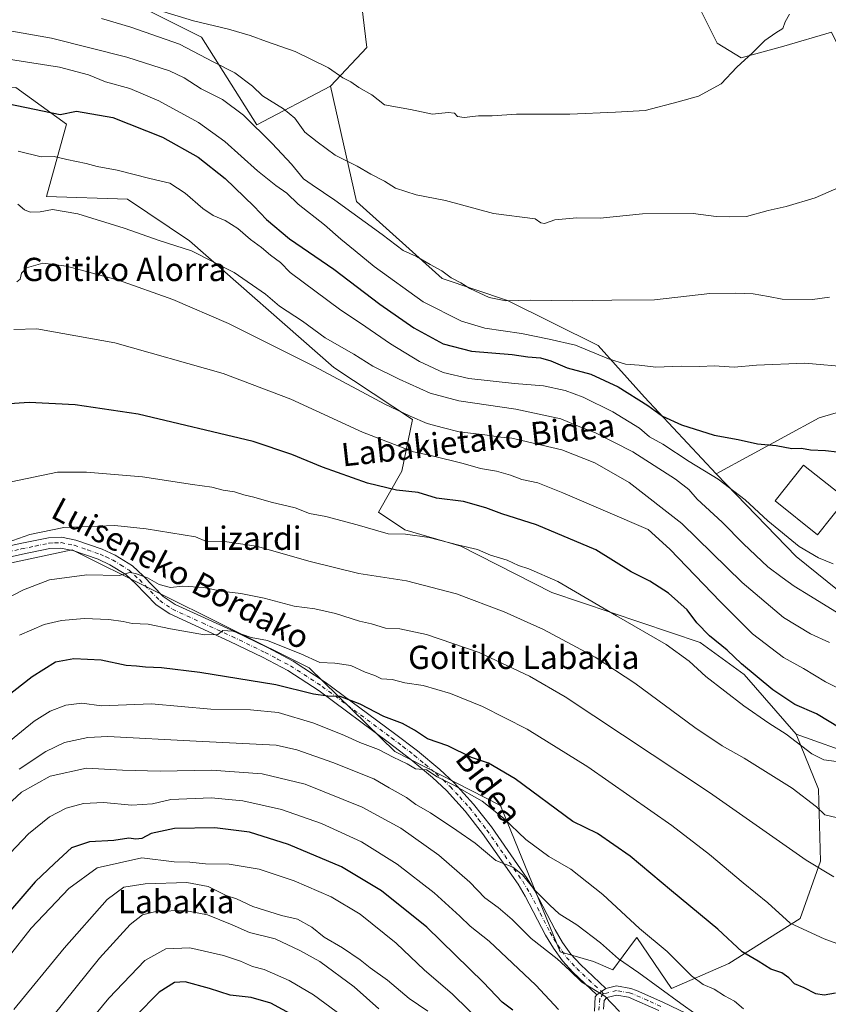
# Model space of a CAD drawing. Units: metres. Extents: x 607016 to 610450, y 4757028 to 4759395.
# Drawn here: x 609399 to 609676, y 4758605 to 4758943 of the extents above; entities that cross this region are included whole.
import ezdxf
from ezdxf.enums import TextEntityAlignment as Align

# ---------------------------------------------------------------- set-up
doc = ezdxf.new("R2010")
doc.units = ezdxf.units.M
doc.header["$MEASUREMENT"] = 0
doc.linetypes.add('DGN Style 4', pattern=[2.6384748266838614, 1.318413404963828, -0.6592067024819142, 0.001648016756204785, -0.6592067024819142])
for name, color, linetype, lineweight in [('Arbolado forestal CxS', 92, 'Continuous', 0), ('Camino Cxs', 7, 'Continuous', 0), ('Camino eje', 30, 'DGN Style 4', 13), ('Curva de nivel maestra', 30, 'Continuous', 30), ('Curva de nivel normal', 30, 'Continuous', 0), ('Estanque Cxs', 5, 'Continuous', 0), ('Pastizal CxS', 92, 'Continuous', 0), ('Pista pavimentada Cxs', 135, 'Continuous', 0), ('Pista pavimentada eje', 135, 'DGN Style 4', 0), ('Prado CxS', 92, 'Continuous', 0), ('Texto cartográfico', 7, 'Continuous', 0)]:
    doc.layers.add(name, color=color, linetype=linetype, lineweight=lineweight)
doc.styles.add('Style-Arial', font='txt')

# ---------------------------------------------------------------- blocks, each defined once
blk = doc.blocks.new('*U10')
at = {"layer": 'Arbolado forestal CxS', "color": 92, "linetype": 'Continuous', "lineweight": 0}
for points in [[(609422.3000999996, 4758956.610099999, 773.021900000007), (609460.9665000001, 4758937.144500001, 768.7606999999989), (609480.0181, 4758907.0239, 761.0013000000035), (609505.3822999997, 4758920.3321, 769.3997999999993), (609514.2430999996, 4758880.719500001, 762.2688999999956), (609543.6347000003, 4758854.272299999, 759.3525999999983), (609566.1089000005, 4758846.678300001, 760.1343999999954), (609597.2731, 4758831.175100001, 756.6545999999945), (609613.1799, 4758813.507900001, 751.5757000000012), (609637.8004999999, 4758787.176899999, 746.285799999998), (609665.3426999999, 4758758.7687, 743.9269999999962), (609697.2560999999, 4758733.0307, 740.6732000000048)], [(609686.4521000005, 4758690.1481, 722.7906999999979), (609665.2484999998, 4758697.778899999, 721.2397000000057), (609647.4779000003, 4758718.2181, 724.1650999999983), (609632.3233000003, 4758729.161499999, 723.3267000000051), (609581.3645000001, 4758746.374700001, 719.1223000000027), (609550.0554999998, 4758762.2435, 720.3228999999993), (609530.9029000001, 4758767.9023, 721.1064000000042), (609521.7620999999, 4758773.996300001, 722.7017999999953), (609529.7953000005, 4758788.0735, 727.6843999999984), (609533.5154999997, 4758805.772100001, 735.1353999999993), (609506.5280999999, 4758823.6187, 737.0228000000062), (609456.9071000004, 4758867.147299999, 741.0078000000068), (609435.5784999998, 4758881.511499999, 742.8475000000036), (609407.7200999996, 4758882.382300001, 741.8162000000011), (609414.6854999998, 4758907.193299999, 749.2044000000024), (609397.2742999997, 4758919.8167, 751.9317000000011)]]:
    blk.add_polyline3d(points, dxfattribs=at)

msp = doc.modelspace()

# ---------------------------------------------------------------- linework, layer by layer
at = {"layer": 'Arbolado forestal CxS', "color": 92, "linetype": 'Continuous', "lineweight": 0, "extrusion": (-0.06460763951518746, 0.02325114487859038, 0.9976398333958555), "elevation": 71975.67634475147, "flags": 128}
msp.add_lwpolyline([(-4684012.499442978, -1035250.304708825), (-4684012.499442978, -1035227.716495912)], dxfattribs=at)
at = {"layer": 'Arbolado forestal CxS', "color": 92, "linetype": 'Continuous', "lineweight": 0}
for points in [[(609386.7440999999, 4759050.248500001, 790.0448999999935), (609374.5686999997, 4759038.7687, 789.343599999993), (609388.7193, 4759016.6777, 786.5192999999999), (609402.8589000005, 4758997.2435, 783.6057000000002), (609378.8957000002, 4758985.983899999, 780.8720999999932), (609402.6470999997, 4758961.885500001, 773.5106999999989), (609422.3000999996, 4758956.610099999, 773.021900000007), (609460.9665000001, 4758937.144500001, 768.7606999999989), (609480.0181, 4758907.0239, 761.0013000000035), (609505.3822999997, 4758920.3321, 769.3997999999993)], [(609637.8004999999, 4758787.176899999, 746.285799999998), (609673.1816999996, 4758806.410300001, 752.3678000000073), (609703.2210999997, 4758815.245300001, 754.0109999999986), (609729.6979, 4758820.5461, 755.9870999999986), (609751.6634999998, 4758821.545499999, 757.8300000000019), (609759.7503000004, 4758829.380899999, 759.0243999999948), (609729.6986999996, 4758850.5843, 760.303700000004), (609701.4552999996, 4758889.4583, 764.8625999999931), (609677.4137000004, 4758938.797700001, 769.4152000000031), (609661.1058999998, 4758934.001499999, 769.7513000000035), (609646.4373000005, 4758930.0623, 770.3013999999966), (609638.2165000001, 4758934.995300001, 771.0746999999974), (609629.9959000006, 4758951.4373, 771.898199999996), (609615.1983000003, 4758972.811899999, 773.1662000000069), (609586.2836999996, 4758987.241699999, 774.8347000000067), (609558.9439000003, 4758971.893300001, 775.7171999999993), (609542.7253000002, 4758970.4999, 776.5007999999943), (609537.5197000002, 4758970.345699999, 776.6196999999956)], [(609637.8004999999, 4758787.176899999, 746.285799999998), (609673.1816999996, 4758806.410300001, 752.3678000000073), (609703.2210999997, 4758815.245300001, 754.0109999999986), (609729.6979, 4758820.5461, 755.9870999999986), (609751.6634999998, 4758821.545499999, 757.8300000000019), (609759.7503000004, 4758829.380899999, 759.0243999999948), (609729.6986999996, 4758850.5843, 760.303700000004), (609701.4552999996, 4758889.4583, 764.8625999999931), (609677.4137000004, 4758938.797700001, 769.4152000000031), (609661.1058999998, 4758934.001499999, 769.7513000000035), (609646.4373000005, 4758930.0623, 770.3013999999966), (609638.2165000001, 4758934.995300001, 771.0746999999974), (609629.9959000006, 4758951.4373, 771.898199999996), (609615.1983000003, 4758972.811899999, 773.1662000000069), (609586.2836999996, 4758987.241699999, 774.8347000000067), (609558.9439000003, 4758971.893300001, 775.7171999999993), (609542.7253000002, 4758970.4999, 776.5007999999943), (609537.5197000002, 4758970.345699999, 776.6196999999956)], [(609537.5197000002, 4758970.345699999, 776.6196999999956), (609513.5093, 4758969.6359, 778.1199000000051), (609517.7594999997, 4758933.551100001, 772.7339000000065), (609505.3822999997, 4758920.3321, 769.3997999999993)], [(609629.9959000006, 4758951.4373, 771.898199999996), (609638.2165000001, 4758934.995300001, 771.0746999999974), (609646.4373000005, 4758930.0623, 770.3013999999966), (609661.1058999998, 4758934.001499999, 769.7513000000035), (609677.4137000004, 4758938.797700001, 769.4152000000031), (609701.4552999996, 4758889.4583, 764.8625999999931), (609729.6986999996, 4758850.5843, 760.303700000004), (609759.7503000004, 4758829.380899999, 759.0243999999948), (609751.6634999998, 4758821.545499999, 757.8300000000019), (609729.6979, 4758820.5461, 755.9870999999986), (609703.2210999997, 4758815.245300001, 754.0109999999986), (609673.1816999996, 4758806.410300001, 752.3678000000073), (609637.8004999999, 4758787.176899999, 746.285799999998), (609613.1799, 4758813.507900001, 751.5757000000012), (609597.2731, 4758831.175100001, 756.6545999999945), (609566.1089000005, 4758846.678300001, 760.1343999999954), (609543.6347000003, 4758854.272299999, 759.3525999999983), (609514.2430999996, 4758880.719500001, 762.2688999999956), (609505.3822999997, 4758920.3321, 769.3997999999993), (609517.7594999997, 4758933.551100001, 772.7339000000065), (609513.5093, 4758969.6359, 778.1199000000051)], [(609677.4137000004, 4758938.797700001, 769.4152000000031), (609661.1058999998, 4758934.001499999, 769.7513000000035), (609646.4373000005, 4758930.0623, 770.3013999999966), (609638.2165000001, 4758934.995300001, 771.0746999999974), (609629.9959000006, 4758951.4373, 771.898199999996)], [(609665.2484999998, 4758697.778899999, 721.2397000000057), (609647.4779000003, 4758718.2181, 724.1650999999983), (609632.3233000003, 4758729.161499999, 723.3267000000051), (609581.3645000001, 4758746.374700001, 719.1223000000027), (609550.0554999998, 4758762.2435, 720.3228999999993), (609530.9029000001, 4758767.9023, 721.1064000000042), (609521.7620999999, 4758773.996300001, 722.7017999999953), (609529.7953000005, 4758788.0735, 727.6843999999984), (609533.5154999997, 4758805.772100001, 735.1353999999993), (609506.5280999999, 4758823.6187, 737.0228000000062), (609456.9071000004, 4758867.147299999, 741.0078000000068), (609435.5784999998, 4758881.511499999, 742.8475000000036), (609407.7200999996, 4758882.382300001, 741.8162000000011), (609414.6854999998, 4758907.193299999, 749.2044000000024), (609397.2742999997, 4758919.8167, 751.9317000000011), (609381.6485000001, 4758919.5101, 751.2780999999959), (609340.6876999997, 4758932.004899999, 754.4210000000021), (609295.0434999998, 4758940.710700001, 753.6389999999956), (609277.3693000004, 4758928.343499999, 746.9998999999953), (609269.1624999996, 4758915.595699999, 742.7287000000069)], [(609505.3822999997, 4758920.3321, 769.3997999999993), (609514.2430999996, 4758880.719500001, 762.2688999999956), (609543.6347000003, 4758854.272299999, 759.3525999999983), (609566.1089000005, 4758846.678300001, 760.1343999999954), (609597.2731, 4758831.175100001, 756.6545999999945), (609613.1799, 4758813.507900001, 751.5757000000012), (609637.8004999999, 4758787.176899999, 746.285799999998)], [(609697.2560999999, 4758733.0307, 740.6732000000048), (609665.3426999999, 4758758.7687, 743.9269999999962), (609637.8004999999, 4758787.176899999, 746.285799999998), (609673.1816999996, 4758806.410300001, 752.3678000000073), (609703.2210999997, 4758815.245300001, 754.0109999999986)], [(609637.8004999999, 4758787.176899999, 746.285799999998), (609665.3426999999, 4758758.7687, 743.9269999999962), (609697.2560999999, 4758733.0307, 740.6732000000048), (609696.7591000004, 4758706.969900001, 731.1040000000066), (609686.4521000005, 4758690.1481, 722.7906999999979)], [(609637.8004999999, 4758787.176899999, 746.285799999998), (609665.3426999999, 4758758.7687, 743.9269999999962), (609697.2560999999, 4758733.0307, 740.6732000000048), (609696.7591000004, 4758706.969900001, 731.1040000000066), (609686.4521000005, 4758690.1481, 722.7906999999979)]]:
    msp.add_polyline3d(points, dxfattribs=at)
at = {"layer": 'Camino Cxs', "color": 7, "linetype": 'Continuous', "lineweight": 0, "extrusion": (-0.6423245609038842, -0.4558432369846744, 0.6161380541363815), "elevation": -2560316.147896164, "flags": 128}
msp.add_lwpolyline([(-3527876.622054731, 2003709.884746955), (-3527876.622054731, 2003703.715162823)], dxfattribs=at)
at = {"layer": 'Camino Cxs', "color": 7, "linetype": 'Continuous', "lineweight": 0}
for points in [[(609388.8701, 4758761.040100001, 716.5880999999936), (609398.7200999996, 4758763.1601, 714.6477000000014), (609408.4700999996, 4758765.190099999, 715.4190999999992), (609412.9101, 4758765.370100001, 715.6676000000007), (609417.7901, 4758764.390100001, 715.0620999999956), (609426.8501000004, 4758761.280099999, 715.1355999999942), (609431.3400999998, 4758759.200099999, 714.2768999999971), (609437.2901, 4758755.530099999, 713.3543999999966), (609440.9600999998, 4758752.1501, 711.937300000005), (609447.8800999997, 4758745.040100001, 710.2844999999944), (609451.9301000005, 4758742.300100001, 708.8034000000043), (609472.3101000005, 4758732.970100001, 706.0663000000059), (609483.6901000004, 4758727.460100001, 706.325100000002), (609492.5100999996, 4758722.780099999, 705.1680000000051), (609503.5401, 4758715.630100001, 702.3035999999993), (609527.3701, 4758697.970100001, 704.0408000000026), (609535.2301000003, 4758691.960100001, 698.4879999999976), (609542.8501000004, 4758685.610099999, 706.8537000000069), (609547.7701000003, 4758681.050100001, 708.1585999999952), (609554.4901000002, 4758673.710100001, 703.952900000004), (609560.5800999999, 4758665.860099999, 702.047900000005), (609572.9101, 4758648.210100001, 693.5369999999966), (609575.4901000002, 4758643.920100001, 692.6827000000048), (609582.4600999998, 4758630.530099999, 693.3984999999957), (609584.9901000002, 4758626.2401, 692.4775999999983), (609587.8701, 4758622.220100001, 691.6055000000051), (609591.2301000003, 4758618.5801, 688.5792999999976), (609599.9700999996, 4758610.4001, 690.1919999999955), (609596.8701, 4758608.200099999, 685.3325999999943), (609588.5900999998, 4758615.960100001, 688.8252000000066), (609584.9801000003, 4758619.870100001, 693.3368999999948), (609581.8800999997, 4758624.210100001, 695.1361000000034), (609579.2100999998, 4758628.720100001, 694.6303999999947), (609572.2401000002, 4758642.100099999, 694.3356000000058), (609569.7901, 4758646.1801, 693.7887000000047), (609557.5900999998, 4758663.6601, 697.7455999999949), (609551.6401000004, 4758671.3101, 702.1594000000041), (609545.1300999997, 4758678.4301, 706.5031000000017), (609540.4001000002, 4758682.8201, 703.8046000000032), (609532.9101, 4758689.050100001, 696.4434000000037), (609525.1401000004, 4758695.0001, 701.1073000000034), (609501.4200999998, 4758712.5801, 700.9526999999945), (609490.6201, 4758719.5801, 703.3215999999958), (609482.0100999996, 4758724.140100001, 708.517200000002), (609470.7200999996, 4758729.610099999, 704.8561000000045), (609450.1101000002, 4758739.050100001, 709.357600000003), (609445.4801000003, 4758742.1801, 711.9048999999941), (609438.3701, 4758749.4901, 711.5500000000029), (609435.0301000001, 4758752.5601, 714.7118000000046), (609429.5701000001, 4758755.920100001, 715.4642000000022), (609425.4600999998, 4758757.8301, 713.9902000000002), (609416.8201000001, 4758760.790100001, 716.3748999999953), (609412.6101000002, 4758761.640100001, 717.967499999999), (609408.9301000005, 4758761.4801, 717.4147999999988), (609399.4901000002, 4758759.530099999, 715.9496000000072), (609389.6700999998, 4758757.4101, 718.7388999999966)], [(609388.8701, 4758761.040100001, 716.5880999999936), (609398.7200999996, 4758763.1601, 714.6477000000014), (609408.4700999996, 4758765.190099999, 715.4190999999992), (609412.9101, 4758765.370100001, 715.6676000000007), (609417.7901, 4758764.390100001, 715.0620999999956), (609426.8501000004, 4758761.280099999, 715.1355999999942), (609431.3400999998, 4758759.200099999, 714.2768999999971), (609437.2901, 4758755.530099999, 713.3543999999966), (609440.9600999998, 4758752.1501, 711.937300000005), (609447.8800999997, 4758745.040100001, 710.2844999999944), (609451.9301000005, 4758742.300100001, 708.8034000000043), (609472.3101000005, 4758732.970100001, 706.0663000000059), (609483.6901000004, 4758727.460100001, 706.325100000002), (609492.5100999996, 4758722.780099999, 705.1680000000051), (609503.5401, 4758715.630100001, 702.3035999999993), (609527.3701, 4758697.970100001, 704.0408000000026), (609535.2301000003, 4758691.960100001, 698.4879999999976), (609542.8501000004, 4758685.610099999, 706.8537000000069), (609547.7701000003, 4758681.050100001, 708.1585999999952), (609554.4901000002, 4758673.710100001, 703.952900000004), (609560.5800999999, 4758665.860099999, 702.047900000005), (609572.9101, 4758648.210100001, 693.5369999999966), (609575.4901000002, 4758643.920100001, 692.6827000000048), (609582.4600999998, 4758630.530099999, 693.3984999999957), (609584.9901000002, 4758626.2401, 692.4775999999983), (609587.8701, 4758622.220100001, 691.6055000000051), (609591.2301000003, 4758618.5801, 688.5792999999976), (609599.9700999996, 4758610.4001, 690.1919999999955)], [(609596.8701, 4758608.200099999, 685.3325999999943), (609588.5900999998, 4758615.960100001, 688.8252000000066), (609584.9801000003, 4758619.870100001, 693.3368999999948), (609581.8800999997, 4758624.210100001, 695.1361000000034), (609579.2100999998, 4758628.720100001, 694.6303999999947), (609572.2401000002, 4758642.100099999, 694.3356000000058), (609569.7901, 4758646.1801, 693.7887000000047), (609557.5900999998, 4758663.6601, 697.7455999999949), (609551.6401000004, 4758671.3101, 702.1594000000041), (609545.1300999997, 4758678.4301, 706.5031000000017), (609540.4001000002, 4758682.8201, 703.8046000000032), (609532.9101, 4758689.050100001, 696.4434000000037), (609525.1401000004, 4758695.0001, 701.1073000000034), (609501.4200999998, 4758712.5801, 700.9526999999945), (609490.6201, 4758719.5801, 703.3215999999958), (609482.0100999996, 4758724.140100001, 708.517200000002), (609470.7200999996, 4758729.610099999, 704.8561000000045), (609450.1101000002, 4758739.050100001, 709.357600000003), (609445.4801000003, 4758742.1801, 711.9048999999941), (609438.3701, 4758749.4901, 711.5500000000029), (609435.0301000001, 4758752.5601, 714.7118000000046), (609429.5701000001, 4758755.920100001, 715.4642000000022), (609425.4600999998, 4758757.8301, 713.9902000000002), (609416.8201000001, 4758760.790100001, 716.3748999999953), (609412.6101000002, 4758761.640100001, 717.967499999999), (609408.9301000005, 4758761.4801, 717.4147999999988), (609399.4901000002, 4758759.530099999, 715.9496000000072), (609389.6700999998, 4758757.4101, 718.7388999999966)]]:
    msp.add_polyline3d(points, dxfattribs=at)
at = {"layer": 'Camino eje', "color": 30, "linetype": 'DGN Style 4', "lineweight": 13}
msp.add_polyline3d([(609394.1951000001, 4758760.2851, 716.422200000001), (609399.1051000003, 4758761.345100001, 715.0105999999942), (609403.8251, 4758762.3201, 714.9787999999971), (609408.7001, 4758763.335100001, 715.959600000002), (609410.5401, 4758763.415100001, 716.2945999999939), (609412.7600999996, 4758763.505100001, 716.5586000000039), (609415.2001, 4758763.015100001, 716.0130000000064), (609417.3051000005, 4758762.590100001, 715.398199999996), (609421.8350999998, 4758761.0351, 713.6294000000053), (609426.1551000001, 4758759.5551, 714.5375000000058), (609428.2100999998, 4758758.600099999, 714.7243000000017), (609430.4550999999, 4758757.5601, 714.0758999999962), (609433.1851000005, 4758755.880100001, 714.531099999993), (609436.1601, 4758754.045100001, 713.7403999999952), (609437.9951, 4758752.3551, 712.4823999999935), (609439.6651, 4758750.8201, 711.6864999999963), (609446.6801000005, 4758743.610099999, 710.7360000000045), (609451.0201000003, 4758740.675100001, 708.8509999999952), (609461.3251, 4758735.9551, 706.9655000000057), (609471.5151000004, 4758731.290100001, 705.3972000000067), (609482.8501000004, 4758725.800100001, 707.5430000000051), (609487.1551000001, 4758723.520099999, 705.0378999999957), (609491.5651000004, 4758721.1801, 704.2152999999962), (609502.4801000003, 4758714.1051, 701.4094000000041), (609526.2550999997, 4758696.485099999, 702.8114999999963), (609530.1401000004, 4758693.5101, 698.9103000000032), (609534.0701000001, 4758690.505100001, 697.5709999999963), (609537.8151000004, 4758687.390100001, 699.4679000000033), (609541.6250999998, 4758684.215100001, 705.8469999999944), (609543.9901000002, 4758682.020099999, 707.9590000000027), (609546.4501, 4758679.7401, 707.5332000000053), (609549.7050999999, 4758676.1801, 706.170100000003), (609553.0651000004, 4758672.5101, 703.1517000000022), (609556.1101000002, 4758668.585100001, 700.5267000000022), (609559.0850999998, 4758664.7601, 699.9342000000033), (609565.1851000005, 4758656.020099999, 696.681899999996), (609571.3501000004, 4758647.1951, 692.886400000003), (609573.8651000002, 4758643.0101, 693.3496000000014), (609577.3501000004, 4758636.315099999, 690.8744000000006), (609580.8350999998, 4758629.6251, 693.7461999999941), (609582.1001000004, 4758627.4801, 693.1775000000052), (609583.4351000005, 4758625.225099999, 693.7954000000027), (609584.8750999998, 4758623.215100001, 693.7883000000002), (609586.4250999996, 4758621.045100001, 692.5103999999993), (609589.9101, 4758617.270099999, 689.149900000004), (609594.0500999996, 4758613.390100001, 686.8065999999963), (609598.4200999998, 4758609.300100001, 687.1677999999956), (609599.0367000002, 4758608.620100001, 687.0767999999953)], dxfattribs=at)
at = {"layer": 'Curva de nivel maestra', "color": 30, "linetype": 'Continuous', "lineweight": 30, "flags": 128}
for points, elevation in [([(609382.6200000001, 4758916.790100001), (609412.5099999999, 4758910.550100001), (609418.04, 4758911.700099999), (609430.5, 4758909.550100001), (609447.5800000001, 4758902.8201), (609459.8600000005, 4758895.860099999), (609469.1900000004, 4758888.540100001), (609478.9699999997, 4758879.120100001), (609483.2999999998, 4758874.440099999), (609491.2699999996, 4758867.8101), (609506.4199999999, 4758857.4301), (609522.2199999997, 4758845.380100001), (609533.9000000004, 4758837.3301), (609543.9900000002, 4758831.7501), (609553.8099999996, 4758829.280099999), (609567.75, 4758828.0801), (609573.0800000001, 4758827.340100001), (609577.4600000001, 4758827.020099999), (609581.0199999996, 4758825.9901), (609586.6100000005, 4758823.5801), (609594.7100000001, 4758821.390100001), (609604.2000000002, 4758817.0601), (609614.29, 4758810.620100001), (609619.3799999999, 4758806.9801), (609625.8700000001, 4758803.9801), (609637.1799999997, 4758800.4301), (609645.3200000003, 4758798.950099999), (609652.0599999996, 4758797.5001), (609658.3899999997, 4758796.870100001), (609663.7999999998, 4758795.9001), (609667.1200000001, 4758795.9801), (609670.1799999997, 4758795.360099999), (609675.3600000005, 4758795.130100001), (609683.3799999999, 4758794.2301)], 750), ([(609680.4600000001, 4758699.780099999), (609672.3099999996, 4758704.770099999), (609664.7999999998, 4758707.970100001), (609657.2999999998, 4758712.9801), (609646.54, 4758721.870100001), (609641.5899999999, 4758726.5801), (609635.5499999998, 4758731.5101), (609631.2100000001, 4758736.0001), (609627.8399999999, 4758740.380100001), (609621.4000000004, 4758746.130100001), (609614.9800000006, 4758750.300100001), (609608.6200000001, 4758753.470100001), (609596.4299999997, 4758760.9901), (609576.0700000003, 4758769.600099999), (609564.1600000003, 4758773.350099999), (609558.6399999997, 4758775.470100001), (609551, 4758777.6601), (609541.7699999996, 4758778.8201), (609535.4199999999, 4758780.7501), (609528.04, 4758781.5801), (609518.0199999996, 4758783.890100001), (609502.54, 4758789.4001), (609492, 4758793.800100001), (609478.7599999999, 4758798.210100001), (609439.2199999997, 4758807.6801), (609417.6299999999, 4758810.840100001), (609401.7800000003, 4758811.610099999), (609393.3399999999, 4758811.090100001)], 725), ([(609678.8499999996, 4758608.8201), (609674.9000000004, 4758608.100099999), (609672.0800000001, 4758608.530099999), (609668.0499999998, 4758610.640100001), (609664.7699999996, 4758611.970100001), (609662.8200000003, 4758614.020099999), (609660.4000000004, 4758615.7401), (609656.5499999998, 4758617.040100001), (609652.2400000002, 4758619.7301), (609646.7800000003, 4758622.9901), (609638.3899999997, 4758630.8101), (609622.4800000006, 4758643.9301), (609608.3300000001, 4758655.8201), (609597.0099999999, 4758663.6601), (609588.5899999999, 4758667.790100001), (609568.7800000003, 4758682.350099999), (609559.6100000005, 4758687.720100001), (609553.75, 4758689.700099999), (609545.6500000004, 4758693.7601), (609538.7000000002, 4758696.110099999), (609534.1900000004, 4758699.0601), (609530.0300000003, 4758701.380100001), (609523.6500000004, 4758703.8101), (609515.54, 4758708.0801), (609508.6799999997, 4758710.690099999), (609504.4400000004, 4758710.780099999), (609499.5099999999, 4758711.520099999), (609486.5, 4758714.640100001), (609460.4900000002, 4758718.950099999), (609447.3099999996, 4758720.5001), (609441.7400000002, 4758720.690099999), (609438.6500000004, 4758721.040100001), (609435.1799999997, 4758721.300100001), (609426.5099999999, 4758723.120100001), (609417.1799999997, 4758723.610099999), (609410.8399999999, 4758722.4101), (609402.8499999996, 4758717.380100001), (609383.2199999997, 4758702.1801)], 700), ([(609567.9199999999, 4758602.9301), (609564.3300000001, 4758605.7301), (609557.9000000004, 4758612.440099999), (609538.4199999999, 4758631.4101), (609522.9000000004, 4758643.9301), (609509.1500000004, 4758652.140100001), (609490.9500000002, 4758659.8201), (609477.5, 4758664.0601), (609465.6100000005, 4758665.5801), (609451.7800000003, 4758665.290100001), (609443.6799999997, 4758663.6601), (609440.5300000003, 4758661.940099999), (609438.4100000003, 4758661.690099999), (609436.04, 4758661.9801), (609430.9500000002, 4758661.2501), (609422.5300000003, 4758660.700099999), (609416.3799999999, 4758658.6801), (609410.5099999999, 4758653.290100001), (609403.8399999999, 4758646.9801), (609395.3700000001, 4758637.2301)], 675), ([(609492.8499999996, 4758601.050100001), (609484.79, 4758605.3201), (609478.1299999999, 4758607.3301), (609470.8300000001, 4758608.140100001), (609463.7400000002, 4758610.380100001), (609455.4199999999, 4758612.630100001), (609451.7400000002, 4758612.5001), (609446.5099999999, 4758609.090100001), (609438.3099999996, 4758600.880100001)], 650)]:
    msp.add_lwpolyline(points, dxfattribs=dict(at, elevation=elevation))
at = {"layer": 'Curva de nivel normal', "color": 30, "linetype": 'Continuous', "lineweight": 0, "flags": 128}
for points, elevation in [([(609437.2400000002, 4758949.100000001), (609458.2199999997, 4758942.74), (609470.2599999999, 4758939.82), (609477.7400000002, 4758937.74), (609483.3799999999, 4758935.58), (609493.1500000004, 4758932.24), (609504.6900000004, 4758926.59), (609509.5599999996, 4758923.180000001), (609512.3600000005, 4758921.77), (609515.0800000001, 4758919.83), (609519.4800000006, 4758917.300000001), (609523.9100000003, 4758913.84), (609532.8200000003, 4758912.310000001), (609540.3399999999, 4758910.699999999), (609545.7599999999, 4758911.24), (609547.8799999999, 4758911.01), (609548.9299999997, 4758909.9), (609551.2199999997, 4758909.57), (609556.2000000002, 4758910.109999999), (609560.9199999999, 4758910.100000001), (609569.2000000002, 4758910.66), (609587.5099999999, 4758910.710000001), (609603.1799999997, 4758911.4), (609613.4699999997, 4758911.980000001), (609624.75, 4758914.859999999), (609631.75, 4758916.810000001), (609639.5800000001, 4758921.119999999), (609644.8600000005, 4758926.84), (609650.2599999999, 4758931.710000001), (609654.5300000003, 4758935.99), (609658.2800000003, 4758938.640000001), (609660.7100000001, 4758940.050000001), (609661.4699999997, 4758942.42), (609662.9800000006, 4758944.970000001)], 770.0000000000001), ([(609426.6399999997, 4758943.5), (609436.6799999997, 4758940.550000001), (609453.4699999997, 4758934.699999999), (609465.0199999996, 4758928.680000001), (609472.5, 4758924.890000001), (609478.4800000006, 4758920.32), (609481.9400000004, 4758917), (609489.2000000002, 4758912.52), (609493.0199999996, 4758909.27), (609496.5300000003, 4758904.5), (609500.7300000006, 4758901.15), (609506.9600000001, 4758896.529999999), (609514.4900000002, 4758892.779999999), (609519.1399999997, 4758890.050000001), (609523.9000000004, 4758887.609999999), (609527.6600000003, 4758885.230000001), (609534.7199999997, 4758882.92), (609544.8700000001, 4758881.07), (609561.2999999998, 4758876.529999999), (609575.6600000003, 4758874.720000001), (609577.5800000001, 4758873.300000001), (609578.8700000001, 4758873.17), (609582.4400000004, 4758874.430000001), (609589.9900000002, 4758875.050000001), (609598.0199999996, 4758874.960000001), (609612.54, 4758876.380000001), (609629.9199999999, 4758876.51), (609637.7599999999, 4758875.480000001), (609642.5199999996, 4758875.390000001), (609648.2199999997, 4758875.480000001), (609655.6900000004, 4758877.59), (609661.8399999999, 4758878.939999999), (609671.8399999999, 4758881.880000001), (609680.7300000006, 4758885.789999999)], 765), ([(609392.0199999996, 4758939.890000001), (609409.5199999996, 4758936.720000001), (609435.4000000004, 4758930.27), (609450.0099999999, 4758925.539999999), (609455.0300000003, 4758923.15), (609460.8499999996, 4758919.380000001), (609468.2100000001, 4758915.66), (609475.3899999997, 4758910.300000001), (609485.29, 4758900.640000001), (609491.9400000004, 4758893.51), (609496.0899999999, 4758888.49), (609499.0800000001, 4758886.4), (609506.7599999999, 4758881.16), (609523.1299999999, 4758869.33), (609530.3300000001, 4758863.869999999), (609534.9000000004, 4758861.77), (609539.5199999996, 4758859.050000001), (609543.6100000005, 4758856.890000001), (609546.7400000002, 4758854.439999999), (609550.1100000005, 4758852.76), (609553.25, 4758850.850000001), (609559.8799999999, 4758847.65), (609565.5599999996, 4758846.539999999), (609574.04, 4758846.779999999), (609588.4900000002, 4758846.57), (609601.9199999999, 4758846.779999999), (609616.6799999997, 4758846.880000001), (609635.6100000005, 4758849.029999999), (609644.5199999996, 4758849.17), (609650.5099999999, 4758848.939999999), (609655.8399999999, 4758848.01), (609660.5099999999, 4758847.109999999), (609670.9000000004, 4758847.050000001), (609676.7999999998, 4758847.859999999)], 760), ([(609393.2000000002, 4758929.730000001), (609412.2300000006, 4758926.76), (609422.1399999997, 4758924.220000001), (609428.0800000001, 4758921.789999999), (609436.3899999997, 4758919.449999999), (609446.4100000003, 4758915.27), (609459.9400000004, 4758907.810000001), (609468.9900000002, 4758901.300000001), (609480.2800000003, 4758891.25), (609486.5499999998, 4758886.17), (609490.2999999998, 4758883.59), (609494.2100000001, 4758879.77), (609503.2400000002, 4758872.609999999), (609508.8399999999, 4758867.689999999), (609513.8300000001, 4758863.699999999), (609520.3099999996, 4758858.310000001), (609537.1600000003, 4758846.220000001), (609550.2999999998, 4758839.550000001), (609558.3200000003, 4758837.220000001), (609570.9699999997, 4758835.34), (609580.4600000001, 4758833.4), (609589.5099999999, 4758831.279999999), (609600.8600000005, 4758826.640000001), (609606.6699999999, 4758824.859999999), (609611.4100000003, 4758824.439999999), (609617.0899999999, 4758823.75), (609625.7800000003, 4758824.16), (609632.1799999997, 4758823.960000001), (609637.1799999997, 4758824.24), (609643.9600000001, 4758823.779999999), (609651.6600000003, 4758824.5), (609668.2199999997, 4758825.180000001), (609683.9199999999, 4758823.82)], 755), ([(609398.0800000001, 4758897.949999999), (609405.9500000002, 4758895.970000001), (609410.3600000005, 4758896.16), (609414.7699999996, 4758895.130000001), (609421.4100000003, 4758893.779999999), (609425.2199999997, 4758892.67), (609432.0499999998, 4758891.390000001), (609443.3200000003, 4758888.52), (609450.0999999996, 4758886.970000001), (609455.3600000005, 4758883.560000001), (609461.4400000004, 4758878.310000001), (609465.0099999999, 4758875.880000001), (609469.1200000001, 4758874.17), (609473.4800000006, 4758871.4), (609477.8600000005, 4758867.57), (609481.6100000005, 4758864.890000001), (609484.7300000006, 4758862.24), (609488.0999999996, 4758859.710000001), (609491.4800000006, 4758856.34), (609508.8300000001, 4758843.369999999), (609515.6900000004, 4758838.890000001), (609525.9199999999, 4758831.789999999), (609535.8600000005, 4758825.730000001), (609544.0599999996, 4758821.980000001), (609552.8300000001, 4758819.930000001), (609568.5, 4758818.16), (609578.4800000006, 4758817.359999999), (609585.9199999999, 4758815.76), (609592.1600000003, 4758813.5), (609602.3399999999, 4758808.480000001), (609611.5, 4758802.850000001), (609614.9000000004, 4758799.880000001), (609619.5, 4758797.350000001), (609628.5, 4758791.390000001), (609638.4900000002, 4758785.300000001), (609647.7999999998, 4758778.220000001), (609655.5700000003, 4758770.949999999), (609666.3300000001, 4758762.24), (609672.9900000002, 4758758.279999999), (609678.0300000003, 4758756.230000001)], 745), ([(609397.9299999997, 4758879.800000001), (609400.2599999999, 4758877.800000001), (609402.2000000002, 4758877.060000001), (609405.5800000001, 4758877.109999999), (609409.8200000003, 4758877.960000001), (609418.5300000003, 4758876.480000001), (609434.4800000006, 4758871.470000001), (609446.4199999999, 4758867.230000001), (609457.5999999996, 4758863.699999999), (609472.2300000006, 4758856.279999999), (609483.04, 4758848.83), (609487.8399999999, 4758844.75), (609495.7199999997, 4758839.560000001), (609503.4900000002, 4758833.869999999), (609513.2999999998, 4758828.220000001), (609519.9199999999, 4758824.119999999), (609528.9600000001, 4758819.600000001), (609539.5199999996, 4758814.9), (609549.4699999997, 4758812.189999999), (609569, 4758809.32), (609584.4100000003, 4758805.980000001), (609590.3600000005, 4758803.57), (609596.4000000004, 4758801.24), (609609.2400000002, 4758794.680000001), (609623.8399999999, 4758785.350000001), (609628.4100000003, 4758781.76), (609631.2999999998, 4758778.449999999), (609639.8899999997, 4758770.600000001), (609647.1500000004, 4758763.130000001), (609655.5999999996, 4758755.16), (609660.54, 4758751.5), (609664.5899999999, 4758748.51), (609670.1699999999, 4758745.15), (609681.5499999998, 4758738.140000001)], 740), ([(609676.7300000006, 4758729.230000001), (609670.1699999999, 4758732.230000001), (609660.9199999999, 4758737.75), (609646.79, 4758749.869999999), (609625.9900000002, 4758770.029999999), (609607.9299999997, 4758784.220000001), (609596.1699999999, 4758790.92), (609584.8399999999, 4758795.41), (609567.5800000001, 4758799.439999999), (609563.8700000001, 4758799.74), (609558.3300000001, 4758800.529999999), (609549.5099999999, 4758801.59), (609544.1399999997, 4758802.91), (609538.5099999999, 4758804.4), (609532.7000000002, 4758806.980000001), (609524.0099999999, 4758811.050000001), (609499.8099999996, 4758824.01), (609470.2699999996, 4758838.720000001), (609451.1900000004, 4758847.060000001), (609432.4699999997, 4758853.67), (609414.6299999999, 4758858.49), (609406.5599999996, 4758859.52), (609400.9000000004, 4758857.84), (609399.1200000001, 4758856.02), (609398.7300000006, 4758853.980000001), (609397.5300000003, 4758853.140000001)], 735), ([(609683.3099999996, 4758711.84), (609675.4100000003, 4758715.699999999), (609667.8399999999, 4758720.230000001), (609660.9199999999, 4758724.119999999), (609650.29, 4758732.16), (609639.3600000005, 4758743.130000001), (609621.9299999997, 4758761.32), (609614.5099999999, 4758768.02), (609585.1699999999, 4758780.619999999), (609576.5099999999, 4758784.100000001), (609571.0199999996, 4758785.24), (609567.2100000001, 4758786.699999999), (609562.3499999996, 4758788.01), (609556.8399999999, 4758788.949999999), (609550.8600000005, 4758790.680000001), (609540.2400000002, 4758793.289999999), (609533.8700000001, 4758794.699999999), (609516.2999999998, 4758801.41), (609491.7300000006, 4758812.82), (609468.4000000004, 4758821.600000001), (609431.2199999997, 4758832.08), (609404.4900000002, 4758836.939999999), (609396.5099999999, 4758836.699999999)], 730.0000000000001), ([(609679.1799999997, 4758688.4), (609674.8099999996, 4758688.92), (609670.7000000002, 4758690.970000001), (609661.8099999996, 4758697.789999999), (609655.9199999999, 4758701.52), (609647.3600000005, 4758707.439999999), (609634.3099999996, 4758717.51), (609628.5599999996, 4758722.76), (609620.6399999997, 4758728.5), (609603.5499999998, 4758738.42), (609583.3899999997, 4758750.140000001), (609573.4900000002, 4758754.560000001), (609569.9000000004, 4758755.65), (609565.9800000006, 4758757.52), (609560.2999999998, 4758759.17), (609555.8300000001, 4758761.119999999), (609549.4500000002, 4758762.67), (609539.1799999997, 4758765.25), (609531.1500000004, 4758766.41), (609525.0899999999, 4758766.480000001), (609514.54, 4758769.630000001), (609503.7699999996, 4758772.52), (609498.1299999999, 4758773.550000001), (609493.2300000006, 4758775.430000001), (609484.9000000004, 4758777.4), (609478.9699999997, 4758779.180000001), (609475.5800000001, 4758779.930000001), (609472.3600000005, 4758781), (609468.5099999999, 4758781.52), (609464.5099999999, 4758782.550000001), (609457.9699999997, 4758783.470000001), (609440.7300000006, 4758786.130000001), (609421.5199999996, 4758787.76), (609411.5599999996, 4758787.76), (609395.6200000001, 4758784.369999999)], 720), ([(609681.4100000003, 4758668.539999999), (609675.0899999999, 4758670.01), (609672.2599999999, 4758672.76), (609663.9299999997, 4758679.199999999), (609647.4500000002, 4758689.529999999), (609639.8499999996, 4758693.680000001), (609630.4400000004, 4758699.980000001), (609609.8300000001, 4758715.26), (609596.2000000002, 4758724.16), (609578.4600000001, 4758733.630000001), (609565, 4758739.800000001), (609548.6699999999, 4758745.880000001), (609531.4900000002, 4758750.439999999), (609515.0700000003, 4758752.939999999), (609497.8499999996, 4758757.130000001), (609479.9199999999, 4758762.32), (609469.75, 4758763.75), (609462.7000000002, 4758763.9), (609458.9400000004, 4758765.470000001), (609442.0499999998, 4758768.24), (609431.2300000006, 4758769.430000001), (609413.7000000002, 4758768.74), (609402.0599999996, 4758766.32), (609390.2800000003, 4758762.220000001)], 715), ([(609388.8799999999, 4758741.65), (609399.8499999996, 4758747.300000001), (609408.8399999999, 4758750.710000001), (609421.6100000005, 4758752.470000001), (609432.7400000002, 4758752.279999999), (609436.3799999999, 4758753.27), (609438.3200000003, 4758752.859999999), (609442.4400000004, 4758751.480000001), (609446.5199999996, 4758749.09), (609450.3600000005, 4758748.07), (609454.6500000004, 4758748.600000001), (609461.8700000001, 4758748.050000001), (609467.7999999998, 4758746.82), (609474.5199999996, 4758746.039999999), (609482.5099999999, 4758744.460000001), (609492.8700000001, 4758741.74), (609499.9800000006, 4758740.82), (609507.0700000003, 4758739.180000001), (609515.2400000002, 4758736.529999999), (609519.4100000003, 4758735.640000001), (609524.2199999997, 4758734.17), (609529.1699999999, 4758733.859999999), (609538.3300000001, 4758731.92), (609556.4000000004, 4758725.76), (609573.6799999997, 4758717.65), (609585.9800000006, 4758710.52), (609635.4800000006, 4758677.680000001), (609668.7000000002, 4758654.41), (609678.1900000004, 4758648.75)], 710), ([(609679.2999999998, 4758625.83), (609674.9000000004, 4758627.439999999), (609663.25, 4758632.779999999), (609655.5800000001, 4758639.779999999), (609647.0899999999, 4758646.619999999), (609635.5800000001, 4758656.449999999), (609622.5599999996, 4758666.33), (609593.7199999997, 4758686.51), (609572.9299999997, 4758699.4), (609557.5300000003, 4758707.24), (609546.5099999999, 4758711.74), (609537.1799999997, 4758714.480000001), (609530.8399999999, 4758715.41), (609526.5099999999, 4758716.460000001), (609522.8899999997, 4758716.74), (609520.54, 4758717.850000001), (609517.1900000004, 4758719.050000001), (609512.2800000003, 4758721.27), (609506.79, 4758722.140000001), (609501.7100000001, 4758722.369999999), (609495.1200000001, 4758725.32), (609489.5899999999, 4758727.449999999), (609483.6399999997, 4758729.939999999), (609478.0599999996, 4758730.92), (609471.7300000006, 4758733.140000001), (609468.2999999998, 4758733.380000001), (609466.6200000001, 4758731.980000001), (609462.0199999996, 4758731.82), (609450.3200000003, 4758733.859999999), (609442.6399999997, 4758735.470000001), (609437.2000000002, 4758735.720000001), (609434.0800000001, 4758736.41), (609429.1299999999, 4758737.109999999), (609420.75, 4758737.42), (609412.9600000001, 4758736.779999999), (609406.9199999999, 4758735.439999999), (609398.4699999997, 4758731.710000001)], 705), ([(609647.1600000003, 4758603.430000001), (609644.1600000003, 4758605.99), (609640.6299999999, 4758607.890000001), (609637.1100000005, 4758610.189999999), (609633.4000000004, 4758611.76), (609629.3200000003, 4758614.789999999), (609621, 4758623.100000001), (609611.5300000003, 4758630.960000001), (609598.8799999999, 4758642.720000001), (609587.9400000004, 4758651.4), (609580.29, 4758655.76), (609572.4800000006, 4758661.59), (609564.7100000001, 4758668.939999999), (609557.4800000006, 4758674.67), (609547.7000000002, 4758680.189999999), (609541.9199999999, 4758683.07), (609538.29, 4758685.460000001), (609534.5199999996, 4758685.800000001), (609531.6699999999, 4758687.529999999), (609526.8300000001, 4758689.84), (609521.8499999996, 4758692.480000001), (609515.3600000005, 4758694.880000001), (609510.1100000005, 4758697.310000001), (609499.5599999996, 4758701.550000001), (609487.3899999997, 4758705.119999999), (609477.8399999999, 4758706.050000001), (609464.1799999997, 4758706.34), (609443.8399999999, 4758708.199999999), (609426.6799999997, 4758707.430000001), (609419.8799999999, 4758708.34), (609414.4000000004, 4758707.699999999), (609409.0199999996, 4758705.640000001), (609403.5499999998, 4758702.16), (609393.5099999999, 4758694.050000001)], 695), ([(609630.8300000001, 4758601.57), (609625.6399999997, 4758605.210000001), (609611.2000000002, 4758615.810000001), (609604.2800000003, 4758620.57), (609598.04, 4758626.060000001), (609589.9600000001, 4758632.199999999), (609583.8399999999, 4758636.039999999), (609580.6900000004, 4758639.050000001), (609575.7599999999, 4758643.92), (609571.29, 4758649.4), (609567.9100000003, 4758652), (609562.1799999997, 4758654.32), (609555.0499999998, 4758660.310000001), (609548.6799999997, 4758664.65), (609539.7300000006, 4758670.720000001), (609534.6900000004, 4758673.560000001), (609531.4800000006, 4758676.01), (609525.4600000001, 4758679.33), (609520.1600000003, 4758682.359999999), (609506.0899999999, 4758687.960000001), (609493.8099999996, 4758692.41), (609486.6299999999, 4758693.99), (609459.1900000004, 4758695.380000001), (609428.7800000003, 4758696.960000001), (609421.9699999997, 4758696.630000001), (609413.9100000003, 4758694.890000001), (609407.5099999999, 4758691.76), (609398.4299999997, 4758685.76)], 690), ([(609604.5899999999, 4758602.49), (609599.5599999996, 4758607.720000001), (609591.6799999997, 4758612.539999999), (609587.54, 4758616.560000001), (609583.1799999997, 4758620.550000001), (609574.2999999998, 4758627.539999999), (609567.7300000006, 4758634.100000001), (609562.9699999997, 4758638.17), (609558.3200000003, 4758641.57), (609553.1799999997, 4758646.939999999), (609542.54, 4758656.130000001), (609529.4900000002, 4758665.42), (609516.2400000002, 4758672.710000001), (609496.6100000005, 4758680.539999999), (609481.9000000004, 4758684.100000001), (609464.4500000002, 4758685.32), (609446.8200000003, 4758685.02), (609433.8200000003, 4758685.350000001), (609421.4800000006, 4758686.039999999), (609409.0300000003, 4758683.34), (609399.1799999997, 4758677.84), (609392.8399999999, 4758672.02)], 685), ([(609583.6200000001, 4758603.16), (609575.9000000004, 4758611.560000001), (609559.79, 4758626.640000001), (609553.2699999996, 4758631.800000001), (609549.7999999998, 4758635.26), (609540.9500000002, 4758643.26), (609528.2599999999, 4758653.100000001), (609516, 4758660.730000001), (609502.2400000002, 4758667.039999999), (609488.4400000004, 4758671.880000001), (609475.2400000002, 4758674.83), (609464.3899999997, 4758675.92), (609450.5099999999, 4758675.310000001), (609444.1600000003, 4758673.850000001), (609437.0999999996, 4758673.359999999), (609427.3899999997, 4758674.289999999), (609420.5099999999, 4758673.880000001), (609414.5700000003, 4758672.279999999), (609408.7400000002, 4758669.359999999), (609401.5700000003, 4758663.560000001), (609390.9199999999, 4758652.359999999)], 680), ([(609384.0300000003, 4758600.449999999), (609388.8899999997, 4758610.850000001), (609394.5999999996, 4758621), (609402.54, 4758631.09), (609415.4800000006, 4758644.680000001), (609425.2199999997, 4758651.859999999), (609440.5099999999, 4758655.24), (609451.5700000003, 4758653.939999999), (609456.9800000006, 4758653.800000001), (609462.3799999999, 4758653.25), (609470.4900000002, 4758653.039999999), (609480.7800000003, 4758651.350000001), (609492.8499999996, 4758647.350000001), (609505.5300000003, 4758641.92), (609515.5300000003, 4758635.869999999), (609527.8499999996, 4758625.92), (609537.6600000003, 4758616.66), (609547.0700000003, 4758608.51), (609575.9699999997, 4758580.230000001)], 670), ([(609396.5099999999, 4758603.119999999), (609413.8399999999, 4758624.210000001), (609428.5599999996, 4758640.970000001), (609434.3799999999, 4758645.210000001), (609441.6200000001, 4758646.380000001), (609456.0199999996, 4758646.77), (609463.3399999999, 4758645.430000001), (609469.4800000006, 4758642.350000001), (609472.9800000006, 4758641.17), (609478.6799999997, 4758638.539999999), (609488.5099999999, 4758635.480000001), (609493.9400000004, 4758634.230000001), (609498.9100000003, 4758631.439999999), (609503.1799999997, 4758628.050000001), (609509.4299999997, 4758624.32), (609515.5700000003, 4758620.26), (609518.9000000004, 4758617.430000001), (609524.9600000001, 4758613.24), (609532.3799999999, 4758606.92), (609538.7199999997, 4758602.59)], 665), ([(609401.4600000001, 4758590.33), (609426, 4758620.810000001), (609436.5499999998, 4758632.4), (609440.7100000001, 4758635.710000001), (609445.79, 4758636.939999999), (609455.2999999998, 4758637.140000001), (609463.1200000001, 4758635.67), (609471.5099999999, 4758632.26), (609477.5099999999, 4758629.609999999), (609486.3499999996, 4758627.4), (609494.7800000003, 4758623.380000001), (609501.6799999997, 4758619.640000001), (609513.4199999999, 4758610.91), (609521.9299999997, 4758603.430000001)], 660), ([(609411.8499999996, 4758586.060000001), (609429.1699999999, 4758607.100000001), (609441.5899999999, 4758620.02), (609448.7400000002, 4758623.980000001), (609457.0300000003, 4758624.33), (609468.54, 4758621.77), (609474.4500000002, 4758619.800000001), (609478.4800000006, 4758617.960000001), (609482.5, 4758616.869999999), (609491.1799999997, 4758613.130000001), (609499.5099999999, 4758608.24), (609511.1500000004, 4758599.630000001)], 655)]:
    msp.add_lwpolyline(points, dxfattribs=dict(at, elevation=elevation))
at = {"layer": 'Estanque Cxs', "color": 5, "linetype": 'Continuous', "lineweight": 0}
msp.add_polyline3d([(609682.4600999998, 4758778.530099999, 748.7225999999937), (609672.6401000004, 4758766.200099999, 747.574099999998), (609658.0301000001, 4758777.8301, 748.1497999999993), (609667.8400999998, 4758790.1601, 749.380099999995), (609682.4600999998, 4758778.530099999, 748.7225999999937)], dxfattribs=at)
msp.add_3dface([(609682.4600999998, 4758778.530099999, 748.7225999999937), (609672.6401000004, 4758766.200099999, 747.574099999998), (609658.0301000001, 4758777.8301, 748.1497999999993), (609667.8400999998, 4758790.1601, 749.380099999995)], dxfattribs=at)
at = {"layer": 'Pastizal CxS', "color": 92, "linetype": 'Continuous', "lineweight": 0, "extrusion": (-0.06460763951518746, 0.02325114487859038, 0.9976398333958555), "elevation": 71975.67634475147, "flags": 128}
msp.add_lwpolyline([(-4684012.499442978, -1035250.304708825), (-4684012.499442978, -1035227.716495912)], dxfattribs=at)
at = {"layer": 'Pastizal CxS', "color": 92, "linetype": 'Continuous', "lineweight": 0}
for points in [[(609386.7440999999, 4759050.248500001, 790.0448999999935), (609374.5686999997, 4759038.7687, 789.343599999993), (609388.7193, 4759016.6777, 786.5192999999999), (609402.8589000005, 4758997.2435, 783.6057000000002), (609378.8957000002, 4758985.983899999, 780.8720999999932), (609402.6470999997, 4758961.885500001, 773.5106999999989), (609422.3000999996, 4758956.610099999, 773.021900000007), (609460.9665000001, 4758937.144500001, 768.7606999999989), (609480.0181, 4758907.0239, 761.0013000000035), (609505.3822999997, 4758920.3321, 769.3997999999993)], [(609513.5093, 4758969.6359, 778.1199000000051), (609517.7594999997, 4758933.551100001, 772.7339000000065), (609505.3822999997, 4758920.3321, 769.3997999999993), (609480.0181, 4758907.0239, 761.0013000000035), (609460.9665000001, 4758937.144500001, 768.7606999999989), (609422.3000999996, 4758956.610099999, 773.021900000007)], [(609537.5197000002, 4758970.345699999, 776.6196999999956), (609513.5093, 4758969.6359, 778.1199000000051), (609517.7594999997, 4758933.551100001, 772.7339000000065), (609505.3822999997, 4758920.3321, 769.3997999999993)], [(609269.1624999996, 4758915.595699999, 742.7287000000069), (609260.4407000003, 4758895.7619, 738.2455999999949), (609238.7346999999, 4758852.3773, 726.116599999994), (609233.4342999998, 4758834.710100001, 721.3984999999958), (609248.7796999998, 4758808.0715, 716.1849999999977), (609281.1344999997, 4758790.543299999, 718.5544999999984), (609307.4622999998, 4758784.185900001, 721.3218999999954), (609360.0762999998, 4758784.857899999, 723.0598999999929), (609370.5586999999, 4758751.157500001, 715.0240000000049), (609416.5796999997, 4758761.0175, 713.0267000000022), (609497.9530999997, 4758720.470100001, 703.5173000000068), (609527.4833000004, 4758691.800100001, 696.1805000000022), (609563.7777000006, 4758673.2667, 696.4265000000014), (609584.2237, 4758622.9847, 686.2044000000024), (609595.7287, 4758619.698899999, 687.9275000000052), (609602.3515, 4758616.7937, 688.3187999999936), (609609.4380999999, 4758626.4407, 693.4952000000048), (609610.5208999999, 4758627.9145, 694.2526000000071), (609622.4473000001, 4758610.329700001, 691.6512999999978), (609642.1618999997, 4758618.9583, 698.2459999999992), (609666.6316999998, 4758634.469500001, 705.7584000000061), (609673.6952999998, 4758654.140500001, 710.8708999999944), (609672.9747000001, 4758678.8651, 717.0332000000053), (609665.2484999998, 4758697.778899999, 721.2397000000057)], [(609370.5586999999, 4758751.157500001, 715.0240000000049), (609416.5796999997, 4758761.0175, 713.0267000000022), (609497.9530999997, 4758720.470100001, 703.5173000000068), (609527.4833000004, 4758691.800100001, 696.1805000000022), (609563.7777000006, 4758673.2667, 696.4265000000014), (609584.2237, 4758622.9847, 686.2044000000024), (609595.7287, 4758619.698899999, 687.9275000000052), (609602.3515, 4758616.7937, 688.3187999999936), (609609.4380999999, 4758626.4407, 693.4952000000048), (609610.5208999999, 4758627.9145, 694.2526000000071), (609622.4473000001, 4758610.329700001, 691.6512999999978), (609642.1618999997, 4758618.9583, 698.2459999999992), (609666.6316999998, 4758634.469500001, 705.7584000000061), (609673.6952999998, 4758654.140500001, 710.8708999999944), (609672.9747000001, 4758678.8651, 717.0332000000053), (609665.2484999998, 4758697.778899999, 721.2397000000057), (609686.4521000005, 4758690.1481, 722.7906999999979), (609696.0229000002, 4758667.560900001, 717.2296999999963), (609706.1897, 4758647.1505, 713.4719000000041), (609708.4678999997, 4758642.290300001, 712.2670999999973), (609716.9309, 4758624.235099999, 707.7082999999984), (609721.2269000001, 4758592.726500001, 696.2578000000067)]]:
    msp.add_polyline3d(points, dxfattribs=at)
at = {"layer": 'Pista pavimentada Cxs', "color": 135, "linetype": 'Continuous', "lineweight": 0, "extrusion": (-0.6423245609038842, -0.4558432369846744, 0.6161380541363815), "elevation": -2560316.147896164, "flags": 128}
msp.add_lwpolyline([(-3527876.622054731, 2003709.884746955), (-3527876.622054731, 2003703.715162823)], dxfattribs=at)
at = {"layer": 'Pista pavimentada Cxs', "color": 135, "linetype": 'Continuous', "lineweight": 0}
for points in [[(609595.9700999996, 4758602.600099999, 684.1739999999991), (609596.2901, 4758607.5801, 684.9103999999934), (609596.8701, 4758608.200099999, 685.3325999999943), (609599.9700999996, 4758610.4001, 690.1919999999955), (609603.5500999996, 4758611.270099999, 696.4746000000014), (609608.4501, 4758610.440099999, 700.8476999999984), (609610.4700999996, 4758609.720100001, 699.9946000000054), (609619.4401000004, 4758605.670100001, 692.9091999999946), (609630.4401000004, 4758600.470100001, 697.505999999994)], [(609599.9700999996, 4758610.4001, 690.1919999999955), (609603.5500999996, 4758611.270099999, 696.4746000000014), (609608.4501, 4758610.440099999, 700.8476999999984), (609610.4700999996, 4758609.720100001, 699.9946000000054), (609619.4401000004, 4758605.670100001, 692.9091999999946), (609630.4401000004, 4758600.470100001, 697.505999999994)], [(609595.9700999996, 4758602.600099999, 684.1739999999991), (609596.2901, 4758607.5801, 684.9103999999934), (609596.8701, 4758608.200099999, 685.3325999999943)], [(609618.1300999997, 4758602.8301, 689.2507000000041), (609607.6601, 4758607.4001, 696.5282000000007), (609603.6601, 4758608.0801, 691.1152000000002), (609600.2701000003, 4758607.2601, 686.5690000000031), (609599.3300999999, 4758606.2601, 685.652900000001), (609599.1401000004, 4758603.3201, 684.6459999999934)], [(609618.1300999997, 4758602.8301, 689.2507000000041), (609607.6601, 4758607.4001, 696.5282000000007), (609603.6601, 4758608.0801, 691.1152000000002), (609600.2701000003, 4758607.2601, 686.5690000000031), (609599.3300999999, 4758606.2601, 685.652900000001), (609599.1401000004, 4758603.3201, 684.6459999999934)]]:
    msp.add_polyline3d(points, dxfattribs=at)
at = {"layer": 'Pista pavimentada eje', "color": 135, "linetype": 'DGN Style 4', "lineweight": 0}
for points in [[(609618.7851, 4758604.2501, 691.1025999999983), (609614.3000999996, 4758606.2751, 694.0622000000003), (609609.0651000004, 4758608.5601, 698.2752999999939), (609608.0551000005, 4758608.920100001, 698.7097000000067), (609603.6051000003, 4758609.675100001, 693.7869999999966), (609600.1201, 4758608.8301, 688.3209999999963), (609599.0367000002, 4758608.620100001, 687.0767999999953)], [(609599.0367000002, 4758608.620100001, 687.0767999999953), (609597.8101000005, 4758606.920100001, 684.9709000000003), (609597.5551000005, 4758602.960100001, 684.2357000000047)]]:
    msp.add_polyline3d(points, dxfattribs=at)
at = {"layer": 'Prado CxS', "color": 92, "linetype": 'Continuous', "lineweight": 0}
for points in [[(609665.2484999998, 4758697.778899999, 721.2397000000057), (609647.4779000003, 4758718.2181, 724.1650999999983), (609632.3233000003, 4758729.161499999, 723.3267000000051), (609581.3645000001, 4758746.374700001, 719.1223000000027), (609550.0554999998, 4758762.2435, 720.3228999999993), (609530.9029000001, 4758767.9023, 721.1064000000042), (609521.7620999999, 4758773.996300001, 722.7017999999953), (609529.7953000005, 4758788.0735, 727.6843999999984), (609533.5154999997, 4758805.772100001, 735.1353999999993), (609506.5280999999, 4758823.6187, 737.0228000000062), (609456.9071000004, 4758867.147299999, 741.0078000000068), (609435.5784999998, 4758881.511499999, 742.8475000000036), (609407.7200999996, 4758882.382300001, 741.8162000000011), (609414.6854999998, 4758907.193299999, 749.2044000000024), (609397.2742999997, 4758919.8167, 751.9317000000011), (609381.6485000001, 4758919.5101, 751.2780999999959), (609340.6876999997, 4758932.004899999, 754.4210000000021), (609295.0434999998, 4758940.710700001, 753.6389999999956), (609277.3693000004, 4758928.343499999, 746.9998999999953), (609269.1624999996, 4758915.595699999, 742.7287000000069)], [(609397.2742999997, 4758919.8167, 751.9317000000011), (609414.6854999998, 4758907.193299999, 749.2044000000024), (609407.7200999996, 4758882.382300001, 741.8162000000011), (609435.5784999998, 4758881.511499999, 742.8475000000036), (609456.9071000004, 4758867.147299999, 741.0078000000068), (609506.5280999999, 4758823.6187, 737.0228000000062), (609533.5154999997, 4758805.772100001, 735.1353999999993), (609529.7953000005, 4758788.0735, 727.6843999999984), (609521.7620999999, 4758773.996300001, 722.7017999999953), (609530.9029000001, 4758767.9023, 721.1064000000042), (609550.0554999998, 4758762.2435, 720.3228999999993), (609581.3645000001, 4758746.374700001, 719.1223000000027), (609632.3233000003, 4758729.161499999, 723.3267000000051), (609647.4779000003, 4758718.2181, 724.1650999999983), (609665.2484999998, 4758697.778899999, 721.2397000000057), (609672.9747000001, 4758678.8651, 717.0332000000053), (609673.6952999998, 4758654.140500001, 710.8708999999944), (609666.6316999998, 4758634.469500001, 705.7584000000061), (609642.1618999997, 4758618.9583, 698.2459999999992), (609622.4473000001, 4758610.329700001, 691.6512999999978), (609610.5208999999, 4758627.9145, 694.2526000000071), (609609.4380999999, 4758626.4407, 693.4952000000048), (609602.3515, 4758616.7937, 688.3187999999936), (609595.7287, 4758619.698899999, 687.9275000000052), (609584.2237, 4758622.9847, 686.2044000000024), (609563.7777000006, 4758673.2667, 696.4265000000014), (609527.4833000004, 4758691.800100001, 696.1805000000022), (609497.9530999997, 4758720.470100001, 703.5173000000068), (609416.5796999997, 4758761.0175, 713.0267000000022), (609370.5586999999, 4758751.157500001, 715.0240000000049)], [(609269.1624999996, 4758915.595699999, 742.7287000000069), (609260.4407000003, 4758895.7619, 738.2455999999949), (609238.7346999999, 4758852.3773, 726.116599999994), (609233.4342999998, 4758834.710100001, 721.3984999999958), (609248.7796999998, 4758808.0715, 716.1849999999977), (609281.1344999997, 4758790.543299999, 718.5544999999984), (609307.4622999998, 4758784.185900001, 721.3218999999954), (609360.0762999998, 4758784.857899999, 723.0598999999929), (609370.5586999999, 4758751.157500001, 715.0240000000049), (609416.5796999997, 4758761.0175, 713.0267000000022), (609497.9530999997, 4758720.470100001, 703.5173000000068), (609527.4833000004, 4758691.800100001, 696.1805000000022), (609563.7777000006, 4758673.2667, 696.4265000000014), (609584.2237, 4758622.9847, 686.2044000000024), (609595.7287, 4758619.698899999, 687.9275000000052), (609602.3515, 4758616.7937, 688.3187999999936), (609609.4380999999, 4758626.4407, 693.4952000000048), (609610.5208999999, 4758627.9145, 694.2526000000071), (609622.4473000001, 4758610.329700001, 691.6512999999978), (609642.1618999997, 4758618.9583, 698.2459999999992), (609666.6316999998, 4758634.469500001, 705.7584000000061), (609673.6952999998, 4758654.140500001, 710.8708999999944), (609672.9747000001, 4758678.8651, 717.0332000000053), (609665.2484999998, 4758697.778899999, 721.2397000000057)]]:
    msp.add_polyline3d(points, dxfattribs=at)

# ---------------------------------------------------------------- block references
at = {"layer": 'Arbolado forestal CxS', "color": 92, "linetype": 'Continuous', "lineweight": 0}
msp.add_blockref('*U10', (0, 0), dxfattribs=at)

# ---------------------------------------------------------------- texts
at = {"layer": 'Texto cartográfico', "color": 7, "linetype": 'Continuous', "lineweight": 0, "style": 'Style-Arial'}
for s, p in [('Goitiko Alorra', (609434.417735366, 4758857.34015)), ('Lizardi', (609478.235067073, 4758765.040150001)), ('Goitiko Labakia', (609571.726795122, 4758724.130150001)), ('Labakia', (609452.2933219512, 4758640.220150001))]:
    msp.add_text(s, height=8, dxfattribs=at).set_placement(p, align=Align.MIDDLE_CENTER)
for s, rotation, p in [('Labakietako Bidea', 6.2921057244356, (609556.0194166392, 4758798.783845377)), ('Luiseneko Bordako', 332.0690695824294, (609453.9238642906, 4758752.977737139)), ('Bidea', 307.360376775483, (609559.7884235592, 4758680.000913111))]:
    msp.add_text(s, height=8, rotation=rotation, dxfattribs=at).set_placement(p, align=Align.MIDDLE_CENTER)

doc.saveas('drawing.dxf')
